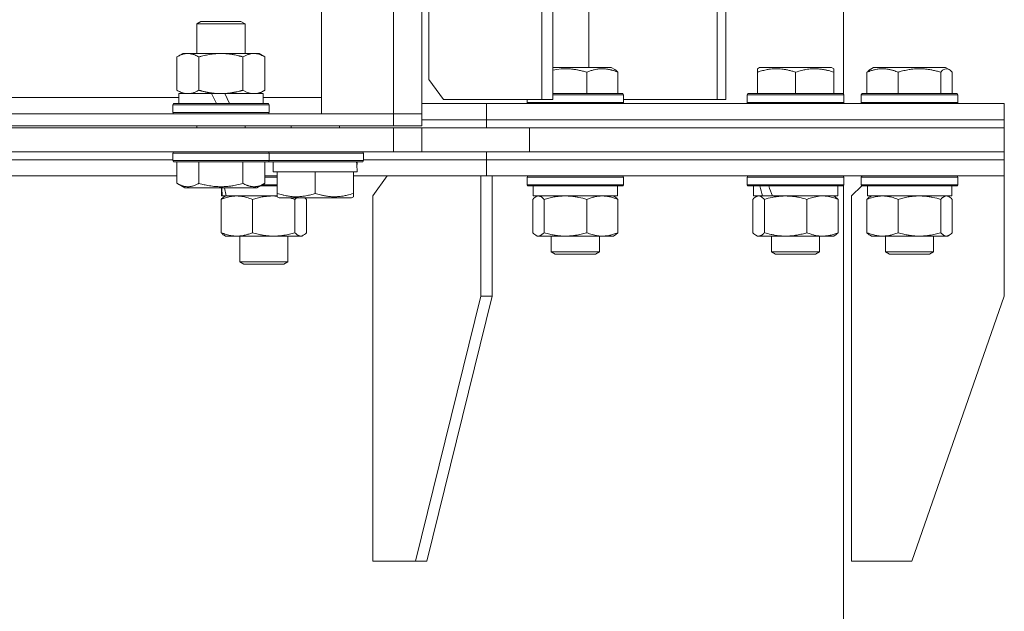
# Model space of a CAD drawing. Units: millimetres. Extents: x 0 to 17434, y -6 to 11880.
# Drawn here: x 11549 to 11794, y 9237 to 9384 of the extents above; entities that cross this region are included whole.
import ezdxf

# ---------------------------------------------------------------- set-up
doc = ezdxf.new("R2010")
doc.units = ezdxf.units.MM
doc.linetypes.add('K5LT_THIN', pattern=[0])
doc.layers.add('R', color=1, linetype='Continuous', true_color=0xff0000)
doc.layers.add('WELDING', color=7, linetype='Continuous', true_color=0xffffff)

msp = doc.modelspace()

# ---------------------------------------------------------------- linework, layer by layer
at = {"layer": 'R', "color": 7, "linetype": 'K5LT_THIN', "lineweight": 18}
for p, q in [((11679.1, 9364.57), (11679.1, 9704.57)), ((11681.79, 9364.57), (11681.79, 9704.57)), ((11722.73, 9364.57), (11722.73, 9704.57)), ((11724.9, 9364.57), (11724.9, 9704.57)), ((11754.2, 9365.82), (11754.2, 9703.31)), ((11624.2, 9361.07), (11624.2, 9702.07)), ((11642.2, 9361.07), (11642.2, 9702.07)), ((11649.2, 9702.07), (11649.2, 9361.07)), ((11650.93, 9699.57), (11650.93, 9369.57)), ((11690.81, 9683.57), (11690.81, 9372.57)), ((11593.2, 9383.49), (11594.2, 9384.07)), ((11593.2, 9383.49), (11605.2, 9383.49)), ((11593.2, 9376.07), (11593.2, 9383.49)), ((11594.2, 9384.07), (11604.2, 9384.07)), ((11605.2, 9383.49), (11604.2, 9384.07)), ((11605.2, 9376.07), (11605.2, 9383.49)), ((11588.23, 9375.22), (11589.7, 9376.07)), ((11588.23, 9366.92), (11588.23, 9375.22)), ((11589.7, 9376.07), (11607.43, 9376.07)), ((11593.71, 9366.92), (11593.71, 9375.22)), ((11604.68, 9366.92), (11604.68, 9375.22)), ((11607.43, 9376.07), (11608.7, 9376.07)), ((11610.17, 9375.22), (11608.7, 9376.07)), ((11610.17, 9366.92), (11610.17, 9375.22)), ((11685.08, 9372.57), (11681.79, 9372.57)), ((11696.38, 9372.57), (11685.08, 9372.57)), ((11697.24, 9372.07), (11696.38, 9372.57)), ((11732.73, 9372.26), (11733.26, 9372.57)), ((11732.73, 9371.41), (11732.73, 9372.26)), ((11737.74, 9372.57), (11733.26, 9372.57)), ((11751.2, 9372.57), (11737.74, 9372.57)), ((11751.73, 9372.26), (11751.2, 9372.57)), ((11751.73, 9372.26), (11751.73, 9371.41)), ((11760.77, 9372.07), (11761.63, 9372.57)), ((11761.11, 9372.26), (11761.63, 9372.57)), ((11772.93, 9372.57), (11761.63, 9372.57)), ((11779.58, 9372.57), (11772.93, 9372.57)), ((11780.44, 9372.07), (11779.58, 9372.57)), ((11780.11, 9372.26), (11779.58, 9372.57)), ((11650.93, 9369.57), (11654.63, 9364.57)), ((11690.25, 9371.41), (11690.25, 9366.07)), ((11698, 9371.41), (11698, 9366.07)), ((11732.73, 9371.41), (11732.73, 9366.07)), ((11742.23, 9371.41), (11742.23, 9366.07)), ((11751.73, 9371.41), (11751.73, 9366.07)), ((11760.01, 9371.41), (11760.01, 9366.07)), ((11767.77, 9371.41), (11767.77, 9366.07)), ((11778.36, 9371.41), (11778.36, 9366.07)), ((11781.2, 9371.41), (11781.2, 9366.07)), ((11446.36, 9365.07), (11588.7, 9365.07)), ((11588.23, 9366.92), (11589.7, 9366.07)), ((11588.7, 9363.57), (11588.7, 9366.07)), ((11588.7, 9366.07), (11596.9, 9366.07)), ((11599.2, 9366.07), (11596.9, 9366.07)), ((11596.9, 9366.07), (11598.07, 9363.57)), ((11600.21, 9366.07), (11599.2, 9366.07)), ((11600.21, 9366.07), (11601.38, 9363.57)), ((11600.21, 9366.07), (11609.7, 9366.07)), ((11610.17, 9366.92), (11608.7, 9366.07)), ((11609.7, 9363.57), (11609.7, 9366.07)), ((11609.7, 9365.07), (11624.2, 9365.07)), ((11684.35, 9366.07), (11681.79, 9366.07)), ((11684.3, 9365.77), (11681.79, 9365.77)), ((11699.41, 9365.77), (11684.3, 9365.77)), ((11699.23, 9366.07), (11684.35, 9366.07)), ((11699.41, 9365.77), (11699.23, 9366.07)), ((11699.41, 9365.77), (11699.41, 9363.87)), ((11730.23, 9365.77), (11730.4, 9366.07)), ((11730.23, 9363.87), (11730.23, 9365.77)), ((11730.23, 9365.77), (11754.23, 9365.77)), ((11730.4, 9366.07), (11754.05, 9366.07)), ((11754.23, 9365.77), (11754.05, 9366.07)), ((11754.23, 9365.77), (11754.2, 9365.82)), ((11754.23, 9363.87), (11754.23, 9365.77)), ((11754.23, 9363.87), (11754.23, 9365.77)), ((11758.61, 9365.77), (11758.78, 9366.07)), ((11758.61, 9365.77), (11758.78, 9366.07)), ((11758.61, 9365.77), (11758.61, 9363.87)), ((11773.71, 9365.77), (11758.61, 9365.77)), ((11773.67, 9366.07), (11758.78, 9366.07)), ((11782.43, 9366.07), (11773.67, 9366.07)), ((11782.61, 9365.77), (11773.71, 9365.77)), ((11782.61, 9365.77), (11782.43, 9366.07)), ((11782.61, 9365.77), (11782.43, 9366.07)), ((11782.61, 9365.77), (11782.61, 9363.87)), ((11587.2, 9363.27), (11587.37, 9363.57)), ((11587.2, 9361.37), (11587.2, 9363.27)), ((11587.2, 9363.27), (11611.2, 9363.27)), ((11587.37, 9363.57), (11611.03, 9363.57)), ((11611.2, 9363.27), (11611.03, 9363.57)), ((11611.2, 9361.37), (11611.2, 9363.27)), ((11649.2, 9363.57), (11665.33, 9363.57)), ((11654.63, 9364.57), (11679.1, 9364.57)), ((11665.33, 9363.57), (11794.2, 9363.57)), ((11665.33, 9359.57), (11665.33, 9363.57)), ((11665.33, 9359.57), (11665.33, 9363.57)), ((11675.41, 9364.57), (11675.41, 9363.87)), ((11675.41, 9363.87), (11675.58, 9363.57)), ((11684.3, 9363.87), (11675.41, 9363.87)), ((11681.79, 9364.57), (11679.1, 9364.57)), ((11699.41, 9363.87), (11684.3, 9363.87)), ((11699.41, 9363.87), (11699.23, 9363.57)), ((11699.41, 9364.57), (11722.73, 9364.57)), ((11724.9, 9364.57), (11722.73, 9364.57)), ((11730.23, 9363.87), (11730.4, 9363.57)), ((11730.23, 9363.87), (11754.23, 9363.87)), ((11754.23, 9363.87), (11754.05, 9363.57)), ((11754.23, 9363.87), (11754.2, 9363.81)), ((11754.2, 9363.57), (11754.2, 9363.81)), ((11758.61, 9363.87), (11758.78, 9363.57)), ((11758.61, 9363.87), (11758.78, 9363.57)), ((11773.71, 9363.87), (11758.61, 9363.87)), ((11782.61, 9363.87), (11773.71, 9363.87)), ((11782.61, 9363.87), (11782.43, 9363.57)), ((11794.2, 9359.57), (11794.2, 9363.57)), ((11794.2, 9359.57), (11794.2, 9363.57)), ((11066.2, 9361.07), (11642.2, 9361.07)), ((11587.2, 9361.37), (11587.37, 9361.07)), ((11587.2, 9361.37), (11611.2, 9361.37)), ((11611.2, 9361.37), (11611.03, 9361.07)), ((11642.2, 9361.07), (11624.2, 9361.07)), ((11649.2, 9361.07), (11642.2, 9361.07)), ((11642.2, 9361.07), (11649.2, 9361.07)), ((11642.2, 9358.07), (11642.2, 9361.07)), ((11649.2, 9358.07), (11649.2, 9361.07)), ((11066.2, 9358.07), (11642.2, 9358.07)), ((11066.2, 9357.57), (11642.2, 9357.57)), ((11593.2, 9357.57), (11593.2, 9358.07)), ((11605.2, 9357.57), (11605.2, 9358.07)), ((11616.7, 9357.57), (11616.7, 9358.07)), ((11628.7, 9357.57), (11628.7, 9358.07)), ((11649.2, 9358.07), (11642.2, 9358.07)), ((11642.2, 9357.57), (11649.2, 9357.57)), ((11642.2, 9351.57), (11642.2, 9357.57)), ((11649.2, 9359.57), (11665.33, 9359.57)), ((11649.2, 9359.57), (11665.33, 9359.57)), ((11649.2, 9357.57), (11676.05, 9357.57)), ((11649.2, 9351.57), (11649.2, 9357.57)), ((11665.33, 9359.57), (11794.2, 9359.57)), ((11665.33, 9357.57), (11665.33, 9359.57)), ((11665.33, 9359.57), (11794.2, 9359.57)), ((11665.33, 9357.57), (11665.33, 9359.57)), ((11676.05, 9351.57), (11676.05, 9357.57)), ((11676.05, 9357.57), (11794.2, 9357.57)), ((11676.05, 9357.57), (11794.2, 9357.57)), ((11794.2, 9357.57), (11794.2, 9359.57)), ((11794.2, 9357.57), (11794.2, 9359.57)), ((11794.2, 9351.57), (11794.2, 9357.57)), ((11066.2, 9351.57), (11642.2, 9351.57)), ((11587.2, 9351.27), (11587.37, 9351.57)), ((11587.2, 9349.37), (11587.2, 9351.27)), ((11587.2, 9351.27), (11611.2, 9351.27)), ((11611.2, 9351.27), (11611.03, 9351.57)), ((11611.2, 9349.37), (11611.2, 9351.27)), ((11611.2, 9351.27), (11634.7, 9351.27)), ((11634.7, 9351.27), (11634.53, 9351.57)), ((11634.7, 9349.37), (11634.7, 9351.27)), ((11649.2, 9351.57), (11642.2, 9351.57)), ((11676.05, 9351.57), (11649.2, 9351.57)), ((11665.33, 9349.57), (11665.33, 9351.57)), ((11665.33, 9349.57), (11665.33, 9351.57)), ((11676.05, 9351.57), (11794.2, 9351.57)), ((11676.05, 9351.57), (11794.2, 9351.57)), ((11794.2, 9349.57), (11794.2, 9351.57)), ((11794.2, 9349.57), (11794.2, 9351.57)), ((11447.86, 9349.57), (11587.2, 9349.57)), ((11447.86, 9349.57), (11587.2, 9349.57)), ((11587.2, 9349.37), (11587.37, 9349.07)), ((11587.2, 9349.37), (11611.2, 9349.37)), ((11587.37, 9349.07), (11611.03, 9349.07)), ((11588.23, 9343.72), (11588.23, 9349.07)), ((11593.71, 9343.72), (11593.71, 9349.07)), ((11604.68, 9343.72), (11604.68, 9349.07)), ((11610.17, 9343.72), (11610.17, 9349.07)), ((11611.2, 9349.37), (11611.03, 9349.07)), ((11611.03, 9349.07), (11634.53, 9349.07)), ((11611.2, 9349.37), (11634.7, 9349.37)), ((11612.2, 9346.57), (11612.2, 9349.07)), ((11633.15, 9349.07), (11633.07, 9347.69)), ((11634.7, 9349.37), (11634.53, 9349.07)), ((11634.7, 9349.57), (11665.33, 9349.57)), ((11634.7, 9349.57), (11665.33, 9349.57)), ((11665.33, 9349.57), (11794.2, 9349.57)), ((11665.33, 9349.57), (11794.2, 9349.57)), ((11665.33, 9345.57), (11665.33, 9349.57)), ((11665.33, 9345.57), (11665.33, 9349.57)), ((11794.2, 9345.57), (11794.2, 9349.57)), ((11794.2, 9345.57), (11794.2, 9349.57)), ((11446.83, 9345.57), (11588.23, 9345.57)), ((11610.17, 9345.57), (11613.2, 9345.57)), ((11610.17, 9345.27), (11613.2, 9345.27)), ((11612.2, 9346.57), (11613.2, 9346.57)), ((11613.2, 9341.22), (11613.2, 9346.57)), ((11613.2, 9346.57), (11614.08, 9346.57)), ((11614.08, 9346.57), (11621.82, 9346.57)), ((11621.82, 9346.57), (11622.7, 9346.57)), ((11622.7, 9341.22), (11622.7, 9346.57)), ((11622.7, 9346.57), (11623.58, 9346.57)), ((11623.58, 9346.57), (11631.32, 9346.57)), ((11631.32, 9346.57), (11632.2, 9346.57)), ((11632.2, 9341.22), (11632.2, 9346.57)), ((11632.2, 9346.57), (11633.14, 9346.57)), ((11632.2, 9345.57), (11665.33, 9345.57)), ((11640.57, 9345.57), (11637.04, 9340.57)), ((11663.91, 9345.57), (11663.91, 9315.57)), ((11665.33, 9345.57), (11794.2, 9345.57)), ((11666.74, 9345.57), (11666.74, 9315.57)), ((11675.41, 9345.27), (11675.58, 9345.57)), ((11675.41, 9345.27), (11675.41, 9343.37)), ((11690.51, 9345.27), (11675.41, 9345.27)), ((11699.41, 9345.27), (11690.51, 9345.27)), ((11699.41, 9345.27), (11699.23, 9345.57)), ((11699.41, 9345.27), (11699.41, 9343.37)), ((11730.23, 9345.27), (11730.4, 9345.57)), ((11730.23, 9343.37), (11730.23, 9345.27)), ((11730.23, 9345.27), (11754.23, 9345.27)), ((11754.23, 9345.27), (11754.05, 9345.57)), ((11754.2, 9345.32), (11754.2, 9345.57)), ((11754.23, 9345.27), (11754.2, 9345.32)), ((11754.23, 9343.37), (11754.23, 9345.27)), ((11754.23, 9343.37), (11754.23, 9345.27)), ((11758.61, 9345.27), (11758.78, 9345.57)), ((11758.61, 9345.27), (11758.78, 9345.57)), ((11758.61, 9345.27), (11758.61, 9343.37)), ((11758.61, 9345.27), (11758.61, 9343.37)), ((11779.09, 9345.27), (11758.61, 9345.27)), ((11782.61, 9345.27), (11779.09, 9345.27)), ((11782.61, 9345.27), (11782.43, 9345.57)), ((11782.61, 9345.27), (11782.61, 9343.37)), ((11794.19, 9345.57), (11794.19, 9315.57)), ((11588.23, 9343.72), (11590.23, 9342.57)), ((11590.23, 9342.57), (11608.17, 9342.57)), ((11599.38, 9340.57), (11599.38, 9342.57)), ((11599.4, 9342.57), (11599.5, 9340.57)), ((11600.13, 9342.57), (11600.52, 9340.57)), ((11610.17, 9343.72), (11608.17, 9342.57)), ((11609.04, 9343.07), (11613.2, 9343.07)), ((11609.56, 9343.37), (11613.2, 9343.37)), ((11675.41, 9343.37), (11675.58, 9343.07)), ((11690.51, 9343.37), (11675.41, 9343.37)), ((11690.47, 9343.07), (11675.58, 9343.07)), ((11676.91, 9343.07), (11676.91, 9340.57)), ((11699.23, 9343.07), (11690.47, 9343.07)), ((11699.41, 9343.37), (11690.51, 9343.37)), ((11697.91, 9343.07), (11697.91, 9340.57)), ((11699.41, 9343.37), (11699.23, 9343.07)), ((11730.23, 9343.37), (11730.4, 9343.07)), ((11730.23, 9343.37), (11754.23, 9343.37)), ((11730.4, 9343.07), (11754.05, 9343.07)), ((11731.73, 9340.57), (11731.73, 9343.07)), ((11752.73, 9340.57), (11752.73, 9343.07)), ((11754.23, 9343.37), (11754.05, 9343.07)), ((11754.23, 9343.37), (11754.2, 9343.31)), ((11754.2, 7871.57), (11754.2, 9343.31)), ((11758.75, 9343.12), (11756.19, 9340.57)), ((11758.61, 9343.37), (11758.78, 9343.07)), ((11758.61, 9343.37), (11758.75, 9343.12)), ((11779.09, 9343.37), (11758.61, 9343.37)), ((11778.97, 9343.07), (11758.78, 9343.07)), ((11760.11, 9343.07), (11760.11, 9340.57)), ((11782.43, 9343.07), (11778.97, 9343.07)), ((11782.61, 9343.37), (11779.09, 9343.37)), ((11781.11, 9343.07), (11781.11, 9340.57)), ((11782.61, 9343.37), (11782.43, 9343.07)), ((11599.38, 9340.57), (11599.5, 9340.57)), ((11600.47, 9340.57), (11599.5, 9340.57)), ((11600.04, 9340.37), (11600.38, 9340.57)), ((11600.47, 9340.57), (11600.52, 9340.57)), ((11600.52, 9340.57), (11613.2, 9340.57)), ((11613.2, 9340.37), (11613.2, 9341.22)), ((11613.2, 9340.37), (11613.73, 9340.07)), ((11632.2, 9340.37), (11631.67, 9340.07)), ((11632.2, 9341.22), (11632.2, 9340.37)), ((11637.04, 9249.57), (11637.04, 9340.57)), ((11697.91, 9340.57), (11676.91, 9340.57)), ((11677.57, 9340.37), (11677.91, 9340.57)), ((11697.24, 9340.37), (11696.91, 9340.57)), ((11731.73, 9340.57), (11734.05, 9340.57)), ((11732.39, 9340.37), (11732.73, 9340.57)), ((11734.76, 9340.57), (11734.05, 9340.57)), ((11734.76, 9340.57), (11736.5, 9340.57)), ((11736.5, 9340.57), (11752.73, 9340.57)), ((11752.06, 9340.37), (11751.73, 9340.57)), ((11756.19, 9249.57), (11756.19, 9340.57)), ((11781.11, 9340.57), (11760.11, 9340.57)), ((11760.77, 9340.37), (11761.11, 9340.57)), ((11780.44, 9340.37), (11780.11, 9340.57)), ((11599.28, 9331.42), (11599.28, 9339.72)), ((11607.04, 9331.42), (11607.04, 9339.72)), ((11613.73, 9340.07), (11631.67, 9340.07)), ((11617.63, 9331.42), (11617.63, 9339.72)), ((11620.47, 9331.42), (11620.47, 9339.72)), ((11676.81, 9339.72), (11676.81, 9331.42)), ((11679.65, 9339.72), (11679.65, 9331.42)), ((11690.25, 9339.72), (11690.25, 9331.42)), ((11698, 9339.72), (11698, 9331.42)), ((11731.63, 9331.42), (11731.63, 9339.72)), ((11734.47, 9331.42), (11734.47, 9339.72)), ((11745.07, 9331.42), (11745.07, 9339.72)), ((11752.82, 9331.42), (11752.82, 9339.72)), ((11760.01, 9339.72), (11760.01, 9331.42)), ((11767.77, 9339.72), (11767.77, 9331.42)), ((11778.36, 9339.72), (11778.36, 9331.42)), ((11781.2, 9339.72), (11781.2, 9331.42)), ((11600.04, 9330.76), (11600.38, 9330.57)), ((11603.16, 9330.57), (11600.38, 9330.57)), ((11612.34, 9330.57), (11603.16, 9330.57)), ((11603.88, 9330.57), (11603.88, 9324.14)), ((11619.05, 9330.57), (11612.34, 9330.57)), ((11615.88, 9330.57), (11615.88, 9324.14)), ((11619.38, 9330.57), (11619.05, 9330.57)), ((11619.71, 9330.76), (11619.38, 9330.57)), ((11677.57, 9330.76), (11677.91, 9330.57)), ((11684.95, 9330.57), (11677.91, 9330.57)), ((11681.41, 9330.57), (11681.41, 9326.64)), ((11696.91, 9330.57), (11684.95, 9330.57)), ((11693.41, 9330.57), (11693.41, 9326.64)), ((11697.24, 9330.76), (11696.91, 9330.57)), ((11732.39, 9330.76), (11732.73, 9330.57)), ((11733.05, 9330.57), (11732.73, 9330.57)), ((11739.77, 9330.57), (11733.05, 9330.57)), ((11736.23, 9330.57), (11736.23, 9326.64)), ((11748.95, 9330.57), (11739.77, 9330.57)), ((11748.23, 9330.57), (11748.23, 9326.64)), ((11751.73, 9330.57), (11748.95, 9330.57)), ((11752.06, 9330.76), (11751.73, 9330.57)), ((11760.77, 9330.76), (11761.11, 9330.57)), ((11773.06, 9330.57), (11761.11, 9330.57)), ((11764.61, 9330.57), (11764.61, 9326.64)), ((11780.11, 9330.57), (11773.06, 9330.57)), ((11776.61, 9330.57), (11776.61, 9326.64)), ((11780.44, 9330.76), (11780.11, 9330.57)), ((11681.41, 9326.64), (11682.41, 9326.07)), ((11685.85, 9326.64), (11681.41, 9326.64)), ((11686.11, 9326.07), (11682.41, 9326.07)), ((11693.41, 9326.64), (11685.85, 9326.64)), ((11692.41, 9326.07), (11686.11, 9326.07)), ((11693.41, 9326.64), (11692.41, 9326.07)), ((11736.23, 9326.64), (11737.23, 9326.07)), ((11739.23, 9326.64), (11736.23, 9326.64)), ((11739.73, 9326.07), (11737.23, 9326.07)), ((11748.23, 9326.64), (11739.23, 9326.64)), ((11747.23, 9326.07), (11739.73, 9326.07)), ((11748.23, 9326.64), (11747.23, 9326.07)), ((11764.61, 9326.64), (11765.61, 9326.07)), ((11772.16, 9326.64), (11764.61, 9326.64)), ((11771.9, 9326.07), (11765.61, 9326.07)), ((11775.61, 9326.07), (11771.9, 9326.07)), ((11776.61, 9326.64), (11772.16, 9326.64)), ((11776.61, 9326.64), (11775.61, 9326.07)), ((11603.88, 9324.14), (11604.88, 9323.57)), ((11604.68, 9324.14), (11603.88, 9324.14)), ((11615.88, 9324.14), (11604.68, 9324.14)), ((11605.55, 9323.57), (11604.88, 9323.57)), ((11614.88, 9323.57), (11605.55, 9323.57)), ((11615.88, 9324.14), (11614.88, 9323.57)), ((11647.64, 9249.57), (11663.91, 9315.57)), ((11650.47, 9249.57), (11666.74, 9315.57)), ((11666.74, 9315.57), (11663.91, 9315.57)), ((11771.19, 9249.57), (11794.19, 9315.57)), ((11647.64, 9249.57), (11637.04, 9249.57)), ((11647.64, 9249.57), (11650.47, 9249.57)), ((11771.19, 9249.57), (11756.19, 9249.57))]:
    msp.add_line(p, q, dxfattribs=at)
for centre, major_axis, ratio, start_param, end_param in [((11622.7, 9344.14), (0, 22.52), 0.466308, -1.46277, -1.350168), ((11742.23, 9338.14), (-8.18, 22.39), 0.294295, 1.243113, 1.355715), ((11742.23, 9345.24), (-8.18, 22.39), 0.294295, 1.5603, 1.672693)]:
    msp.add_ellipse(centre, major_axis=major_axis, ratio=ratio, start_param=start_param, end_param=end_param, dxfattribs=at)
at = {"layer": 'WELDING', "color": 7, "linetype": 'K5LT_THIN', "lineweight": 18}
for p, q in [((11682.83, 9372.12), (11681.79, 9371.95)), ((11683.89, 9372.23), (11682.83, 9372.12)), ((11684.95, 9372.26), (11683.89, 9372.23)), ((11779.55, 9372.24), (11778.85, 9371.88)), ((11780.25, 9372.17), (11779.55, 9372.24)), ((11780.44, 9372.07), (11780.25, 9372.17)), ((11780.7, 9371.89), (11780.44, 9372.07)), ((11778.85, 9371.88), (11778.36, 9371.41)), ((11780.95, 9371.67), (11780.7, 9371.89)), ((11781.2, 9371.41), (11780.95, 9371.67)), ((11604.68, 9366.92), (11605.58, 9366.47)), ((11605.58, 9366.47), (11606.5, 9366.17)), ((11606.5, 9366.17), (11607.43, 9366.07)), ((11612.62, 9340.56), (11612.34, 9340.57)), ((11612.91, 9340.56), (11612.62, 9340.56)), ((11613.2, 9340.54), (11612.91, 9340.56)), ((11677.32, 9340.2), (11677.06, 9339.98)), ((11677.57, 9340.37), (11677.32, 9340.2)), ((11677.79, 9340.48), (11677.57, 9340.37)), ((11678.01, 9340.54), (11677.79, 9340.48)), ((11678.23, 9340.57), (11678.01, 9340.54)), ((11732.14, 9340.2), (11731.88, 9339.98)), ((11732.39, 9340.37), (11732.14, 9340.2)), ((11733.09, 9340.57), (11732.39, 9340.37)), ((11733.79, 9340.33), (11733.09, 9340.57)), ((11734.47, 9339.72), (11733.79, 9340.33)), ((11746.85, 9340.31), (11745.57, 9339.91)), ((11748.15, 9340.53), (11746.85, 9340.31)), ((11748.95, 9340.57), (11748.15, 9340.53)), ((11762.05, 9340.37), (11760.77, 9340)), ((11763.36, 9340.55), (11762.05, 9340.37)), ((11763.89, 9340.57), (11763.36, 9340.55)), ((11780, 9340.54), (11779.78, 9340.57)), ((11780.22, 9340.48), (11780, 9340.54)), ((11780.44, 9340.37), (11780.22, 9340.48)), ((11780.7, 9340.2), (11780.44, 9340.37)), ((11780.95, 9339.98), (11780.7, 9340.2)), ((11616.78, 9339.96), (11616.34, 9340.07)), ((11617.21, 9339.84), (11616.78, 9339.96)), ((11617.63, 9339.72), (11617.21, 9339.84)), ((11617.75, 9339.84), (11617.63, 9339.72)), ((11617.86, 9339.96), (11617.75, 9339.84)), ((11617.98, 9340.07), (11617.86, 9339.96)), ((11620.24, 9339.96), (11620.13, 9340.07)), ((11620.36, 9339.84), (11620.24, 9339.96)), ((11620.47, 9339.72), (11620.36, 9339.84)), ((11677.06, 9339.98), (11676.81, 9339.72)), ((11731.88, 9339.98), (11731.63, 9339.72)), ((11745.57, 9339.91), (11745.07, 9339.72)), ((11760.77, 9340), (11760.01, 9339.72)), ((11781.2, 9339.72), (11780.95, 9339.98)), ((11619.05, 9330.57), (11619.27, 9330.59)), ((11619.27, 9330.59), (11619.49, 9330.65)), ((11619.49, 9330.65), (11619.71, 9330.76)), ((11619.71, 9330.76), (11619.97, 9330.93)), ((11619.97, 9330.93), (11620.22, 9331.15)), ((11620.22, 9331.15), (11620.47, 9331.42)), ((11676.81, 9331.42), (11677.06, 9331.15)), ((11677.06, 9331.15), (11677.32, 9330.93)), ((11677.32, 9330.93), (11677.57, 9330.76)), ((11677.57, 9330.76), (11678.05, 9330.58)), ((11678.05, 9330.58), (11678.75, 9330.69)), ((11678.75, 9330.69), (11679.44, 9331.19)), ((11679.44, 9331.19), (11679.65, 9331.42)), ((11731.63, 9331.42), (11731.88, 9331.15)), ((11731.88, 9331.15), (11732.14, 9330.93)), ((11732.14, 9330.93), (11732.39, 9330.76)), ((11732.39, 9330.76), (11732.61, 9330.65)), ((11732.61, 9330.65), (11732.83, 9330.59)), ((11732.83, 9330.59), (11733.05, 9330.57)), ((11778.36, 9331.42), (11779.04, 9330.81)), ((11779.04, 9330.81), (11779.74, 9330.57)), ((11779.74, 9330.57), (11780.44, 9330.76)), ((11780.44, 9330.76), (11780.7, 9330.93)), ((11780.7, 9330.93), (11780.95, 9331.15)), ((11780.95, 9331.15), (11781.2, 9331.42))]:
    msp.add_line(p, q, dxfattribs=at)
for points, knots in [([(11593.71, 9375.22), (11593.39, 9375.4), (11592.92, 9375.64), (11592.34, 9375.85), (11592, 9375.94), (11591.7, 9376.01), (11591.36, 9376.05), (11591, 9376.07), (11590.65, 9376.06), (11590.34, 9376.02), (11590, 9375.96), (11589.56, 9375.84), (11588.95, 9375.61), (11588.48, 9375.37), (11588.23, 9375.22)], [0, 0, 0, 0, 2.72415, 3.912285, 4.716446, 5.530362, 6.353984, 7.500189, 8.40607, 9.211142, 9.998759, 11.128707, 12.847273, 15, 15, 15, 15]), ([(11604.68, 9375.22), (11604.59, 9375.25), (11604.41, 9375.3), (11604.13, 9375.37), (11603.85, 9375.44), (11603.3, 9375.58), (11602.53, 9375.75), (11601.56, 9375.91), (11600.83, 9375.99), (11600.28, 9376.03), (11599.92, 9376.05), (11599.62, 9376.06), (11599.38, 9376.07), (11599.14, 9376.07), (11598.84, 9376.06), (11598.47, 9376.05), (11598.11, 9376.03), (11597.63, 9376), (11597.03, 9375.93), (11596.11, 9375.79), (11595.22, 9375.61), (11594.46, 9375.42), (11594.04, 9375.31), (11593.82, 9375.25), (11593.71, 9375.22)], [0, 0, 0, 0, 0.360272, 0.720544, 1.080816, 1.441087, 2.882175, 4.029166, 5.176157, 5.634334, 6.092512, 6.546256, 6.773128, 7, 7.455961, 7.911922, 8.367882, 8.823843, 9.735765, 10.647686, 12.323843, 13.161922, 13.580961, 14, 14, 14, 14]), ([(11607.43, 9376.07), (11607.25, 9376.07), (11606.89, 9376.04), (11606.45, 9375.96), (11605.95, 9375.82), (11605.39, 9375.6), (11604.92, 9375.36), (11604.68, 9375.22)], [0, 0, 0, 0, 1.523216, 3.057663, 3.814901, 5.878539, 8, 8, 8, 8]), ([(11610.17, 9375.22), (11609.92, 9375.36), (11609.49, 9375.58), (11608.88, 9375.83), (11608.35, 9375.97), (11607.87, 9376.05), (11607.56, 9376.07), (11607.43, 9376.07)], [0, 0, 0, 0, 2.217775, 3.830428, 5.353122, 6.821732, 8, 8, 8, 8]), ([(11690.25, 9371.41), (11689.9, 9371.52), (11689.23, 9371.7), (11688.4, 9371.89), (11687.62, 9372.04), (11686.88, 9372.15), (11686.06, 9372.23), (11685.42, 9372.26), (11685.07, 9372.26), (11684.95, 9372.26)], [0, 0, 0, 0, 2.020267, 3.832435, 4.748491, 6.434444, 8.016551, 9.332655, 10, 10, 10, 10]), ([(11698, 9371.41), (11697.65, 9371.56), (11697.18, 9371.73), (11696.62, 9371.9), (11696.28, 9371.99), (11695.91, 9372.08), (11695.52, 9372.15), (11695.12, 9372.21), (11694.66, 9372.25), (11694.15, 9372.27), (11693.65, 9372.25), (11693.2, 9372.21), (11692.71, 9372.15), (11692.09, 9372.03), (11691.24, 9371.79), (11690.61, 9371.56), (11690.25, 9371.41)], [0, 0, 0, 0, 2.392038, 3.094773, 3.749673, 4.638938, 5.533553, 6.273967, 7.269403, 8.499731, 9.554906, 10.496402, 11.42575, 12.783569, 14.519082, 17, 17, 17, 17]), ([(11697.24, 9372.07), (11697.32, 9372.02), (11697.46, 9371.93), (11697.72, 9371.72), (11697.89, 9371.54), (11698, 9371.41)], [0, 0, 0, 0, 1.92171, 3.229977, 6, 6, 6, 6]), ([(11737.48, 9372.26), (11737.23, 9372.26), (11736.75, 9372.25), (11735.98, 9372.18), (11735.27, 9372.08), (11734.41, 9371.9), (11733.59, 9371.69), (11732.96, 9371.49), (11732.73, 9371.41)], [0, 0, 0, 0, 1.379932, 2.710726, 4.302521, 5.360839, 7.646647, 9, 9, 9, 9]), ([(11742.23, 9371.41), (11741.92, 9371.52), (11741.32, 9371.7), (11740.57, 9371.89), (11739.88, 9372.04), (11739.21, 9372.15), (11738.48, 9372.23), (11737.9, 9372.26), (11737.58, 9372.26), (11737.48, 9372.26)], [0, 0, 0, 0, 2.020267, 3.832435, 4.748491, 6.434444, 8.016551, 9.332655, 10, 10, 10, 10]), ([(11751.73, 9371.41), (11751.29, 9371.56), (11750.73, 9371.73), (11750.03, 9371.9), (11749.61, 9371.99), (11749.16, 9372.08), (11748.69, 9372.15), (11748.19, 9372.21), (11747.63, 9372.25), (11747.01, 9372.27), (11746.49, 9372.26), (11746.02, 9372.23), (11745.5, 9372.18), (11744.74, 9372.07), (11743.61, 9371.84), (11742.75, 9371.59), (11742.23, 9371.41)], [0, 0, 0, 0, 2.392038, 3.094773, 3.749673, 4.638938, 5.533553, 6.273967, 7.269403, 8.499731, 9.554906, 10.026159, 10.962726, 12.336972, 14.092661, 17, 17, 17, 17]), ([(11767.77, 9371.41), (11767.41, 9371.56), (11766.95, 9371.73), (11766.38, 9371.9), (11766.04, 9371.99), (11765.67, 9372.08), (11765.28, 9372.15), (11764.88, 9372.21), (11764.42, 9372.25), (11763.91, 9372.27), (11763.42, 9372.25), (11762.97, 9372.21), (11762.47, 9372.15), (11761.85, 9372.03), (11761.01, 9371.79), (11760.38, 9371.56), (11760.01, 9371.41)], [0, 0, 0, 0, 2.392038, 3.094773, 3.749673, 4.638938, 5.533553, 6.273967, 7.269403, 8.499731, 9.554906, 10.496402, 11.42575, 12.783569, 14.519082, 17, 17, 17, 17]), ([(11760.01, 9371.41), (11760.08, 9371.49), (11760.25, 9371.67), (11760.5, 9371.89), (11760.69, 9372.02), (11760.77, 9372.07)], [0, 0, 0, 0, 1.613865, 4.042368, 6, 6, 6, 6]), ([(11773.06, 9372.26), (11772.79, 9372.26), (11772.25, 9372.25), (11771.39, 9372.18), (11770.61, 9372.08), (11769.64, 9371.9), (11768.72, 9371.69), (11768.02, 9371.49), (11767.77, 9371.41)], [0, 0, 0, 0, 1.379932, 2.710726, 4.302521, 5.360839, 7.646647, 9, 9, 9, 9]), ([(11778.36, 9371.41), (11778.01, 9371.52), (11777.35, 9371.7), (11776.52, 9371.89), (11775.74, 9372.04), (11775, 9372.15), (11774.18, 9372.23), (11773.54, 9372.26), (11773.18, 9372.26), (11773.06, 9372.26)], [0, 0, 0, 0, 2.020267, 3.832435, 4.748491, 6.434444, 8.016551, 9.332655, 10, 10, 10, 10]), ([(11588.23, 9366.92), (11588.51, 9366.75), (11588.95, 9366.53), (11589.51, 9366.31), (11589.9, 9366.2), (11590.26, 9366.12), (11590.61, 9366.08), (11590.85, 9366.07), (11590.97, 9366.07)], [0, 0, 0, 0, 2.905563, 4.375924, 5.511195, 6.679161, 7.850161, 9, 9, 9, 9]), ([(11590.97, 9366.07), (11591.09, 9366.07), (11591.34, 9366.08), (11591.72, 9366.13), (11592.08, 9366.21), (11592.54, 9366.35), (11593.09, 9366.57), (11593.51, 9366.8), (11593.71, 9366.92)], [0, 0, 0, 0, 1.192024, 2.404251, 3.60809, 4.765234, 6.955738, 9, 9, 9, 9]), ([(11593.71, 9366.92), (11593.78, 9366.9), (11593.9, 9366.86), (11594.08, 9366.81), (11594.27, 9366.76), (11594.51, 9366.7), (11594.82, 9366.62), (11595.16, 9366.54), (11595.47, 9366.47), (11595.74, 9366.42), (11595.98, 9366.37), (11596.16, 9366.34), (11596.37, 9366.3), (11596.66, 9366.26), (11597.02, 9366.21), (11597.38, 9366.16), (11597.87, 9366.12), (11598.36, 9366.09), (11598.84, 9366.07), (11599.08, 9366.07), (11599.2, 9366.07)], [0, 0, 0, 0, 0.14736, 0.294719, 0.442079, 0.589439, 0.884158, 1.178877, 1.396237, 1.613598, 1.830958, 1.939638, 2.048318, 2.328827, 2.609337, 2.889846, 3.170356, 3.731374, 4.011884, 4.292393, 4.292393, 4.292393, 4.292393]), ([(11599.2, 9366.07), (11599.38, 9366.07), (11599.74, 9366.07), (11600.3, 9366.1), (11600.85, 9366.15), (11601.34, 9366.2), (11601.7, 9366.25), (11601.93, 9366.29), (11602.1, 9366.32), (11602.27, 9366.35), (11602.45, 9366.38), (11602.62, 9366.41), (11602.81, 9366.45), (11603.03, 9366.5), (11603.35, 9366.57), (11603.66, 9366.64), (11603.98, 9366.72), (11604.21, 9366.78), (11604.45, 9366.85), (11604.6, 9366.89), (11604.68, 9366.92)], [0, 0, 0, 0, 0.426692, 0.853385, 1.280077, 1.70677, 1.976977, 2.112081, 2.247185, 2.382289, 2.517392, 2.652496, 2.7876, 2.975699, 3.163798, 3.539996, 3.728096, 3.916195, 4.104294, 4.292393, 4.292393, 4.292393, 4.292393]), ([(11607.43, 9366.07), (11607.61, 9366.07), (11607.92, 9366.09), (11608.41, 9366.18), (11608.94, 9366.33), (11609.54, 9366.57), (11609.96, 9366.8), (11610.17, 9366.92)], [0, 0, 0, 0, 1.597458, 2.676777, 4.235764, 6.182879, 8, 8, 8, 8]), ([(11588.23, 9343.72), (11588.55, 9343.53), (11588.95, 9343.33), (11589.45, 9343.14), (11589.71, 9343.06), (11589.98, 9342.99), (11590.27, 9342.93), (11590.59, 9342.88), (11590.95, 9342.87), (11591.3, 9342.88), (11591.62, 9342.92), (11591.97, 9342.99), (11592.41, 9343.11), (11593.01, 9343.34), (11593.45, 9343.57), (11593.71, 9343.72)], [0, 0, 0, 0, 2.912728, 3.529104, 4.366059, 5.20805, 5.90491, 6.841792, 7.999747, 8.992853, 9.878966, 10.753647, 12.031595, 13.665019, 16, 16, 16, 16]), ([(11593.71, 9343.72), (11593.95, 9343.65), (11594.57, 9343.48), (11595.7, 9343.22), (11596.82, 9343.03), (11597.77, 9342.93), (11598.41, 9342.89), (11598.91, 9342.87), (11599.27, 9342.87), (11599.61, 9342.88), (11600.01, 9342.89), (11600.46, 9342.92), (11600.92, 9342.96), (11601.57, 9343.03), (11602.59, 9343.2), (11603.69, 9343.44), (11604.44, 9343.65), (11604.68, 9343.72)], [0, 0, 0, 0, 2.896048, 7.635036, 13.675312, 16.352744, 19.030177, 21.193346, 22.27493, 23.356515, 25.164905, 26.973294, 28.781684, 30.590074, 34.691771, 40.985529, 43.953237, 43.953237, 43.953237, 43.953237]), ([(11604.68, 9343.72), (11605.01, 9343.53), (11605.41, 9343.33), (11605.9, 9343.14), (11606.17, 9343.06), (11606.44, 9342.99), (11606.72, 9342.93), (11607.05, 9342.88), (11607.41, 9342.87), (11607.76, 9342.88), (11608.08, 9342.92), (11608.43, 9342.99), (11608.86, 9343.11), (11609.46, 9343.34), (11609.91, 9343.57), (11610.17, 9343.72)], [0, 0, 0, 0, 2.912728, 3.529104, 4.366059, 5.20805, 5.90491, 6.841792, 7.999747, 8.992853, 9.878966, 10.753647, 12.031595, 13.665019, 16, 16, 16, 16]), ([(11607.04, 9339.72), (11606.58, 9339.9), (11605.92, 9340.14), (11605.1, 9340.35), (11604.62, 9340.44), (11604.19, 9340.51), (11603.71, 9340.55), (11603.2, 9340.57), (11602.7, 9340.56), (11602.27, 9340.52), (11601.79, 9340.46), (11601.16, 9340.34), (11600.3, 9340.11), (11599.64, 9339.87), (11599.28, 9339.72)], [0, 0, 0, 0, 2.72415, 3.912285, 4.716446, 5.530362, 6.353984, 7.500189, 8.40607, 9.211142, 9.998759, 11.128707, 12.847273, 15, 15, 15, 15]), ([(11599.28, 9339.72), (11599.41, 9339.86), (11599.66, 9340.11), (11599.91, 9340.3), (11600.04, 9340.37)], [0, 0, 0, 0, 2.507184, 5, 5, 5, 5]), ([(11612.34, 9340.57), (11611.98, 9340.57), (11611.37, 9340.55), (11610.43, 9340.46), (11609.41, 9340.31), (11608.25, 9340.06), (11607.43, 9339.84), (11607.04, 9339.72)], [0, 0, 0, 0, 1.597458, 2.676777, 4.235764, 6.182879, 8, 8, 8, 8]), ([(11613.2, 9341.22), (11613.63, 9341.08), (11614.2, 9340.91), (11614.96, 9340.72), (11615.38, 9340.63), (11615.84, 9340.55), (11616.25, 9340.48), (11616.74, 9340.43), (11617.3, 9340.38), (11617.92, 9340.37), (11618.53, 9340.38), (11619.08, 9340.42), (11619.69, 9340.49), (11620.52, 9340.62), (11621.55, 9340.86), (11622.32, 9341.1), (11622.7, 9341.22)], [0, 0, 0, 0, 2.392038, 3.094773, 4.121148, 4.638938, 5.533553, 6.324803, 7.269403, 8.499731, 9.554906, 10.496402, 11.42575, 12.783569, 14.941449, 17, 17, 17, 17]), ([(11622.7, 9341.22), (11623.13, 9341.08), (11623.7, 9340.91), (11624.39, 9340.74), (11624.81, 9340.64), (11625.27, 9340.56), (11625.74, 9340.49), (11626.23, 9340.43), (11626.79, 9340.38), (11627.42, 9340.37), (11627.94, 9340.38), (11628.4, 9340.41), (11628.93, 9340.45), (11629.69, 9340.56), (11630.81, 9340.79), (11631.67, 9341.04), (11632.2, 9341.22)], [0, 0, 0, 0, 2.392038, 3.094773, 3.749673, 4.638938, 5.533553, 6.273967, 7.269403, 8.499731, 9.554906, 10.026159, 10.962726, 12.336972, 14.092661, 17, 17, 17, 17]), ([(11679.65, 9339.72), (11679.5, 9339.88), (11679.27, 9340.11), (11678.98, 9340.32), (11678.79, 9340.43), (11678.6, 9340.51), (11678.41, 9340.56), (11678.29, 9340.57), (11678.23, 9340.57)], [0, 0, 0, 0, 2.905563, 4.375924, 5.511195, 6.679161, 7.850161, 9, 9, 9, 9]), ([(11684.95, 9340.57), (11684.59, 9340.57), (11683.98, 9340.55), (11683.04, 9340.46), (11682.02, 9340.31), (11680.86, 9340.06), (11680.04, 9339.84), (11679.65, 9339.72)], [0, 0, 0, 0, 1.597458, 2.676777, 4.235764, 6.182879, 8, 8, 8, 8]), ([(11690.25, 9339.72), (11689.6, 9339.91), (11688.66, 9340.15), (11687.42, 9340.38), (11686.61, 9340.48), (11685.79, 9340.55), (11685.25, 9340.57), (11684.95, 9340.57)], [0, 0, 0, 0, 3.005828, 4.318193, 5.5895, 6.632109, 8, 8, 8, 8]), ([(11694.12, 9340.57), (11693.95, 9340.57), (11693.6, 9340.56), (11693.07, 9340.51), (11692.55, 9340.42), (11691.9, 9340.28), (11691.13, 9340.06), (11690.53, 9339.84), (11690.25, 9339.72)], [0, 0, 0, 0, 1.192024, 2.404251, 3.60809, 4.765234, 6.955738, 9, 9, 9, 9]), ([(11698, 9339.72), (11697.6, 9339.88), (11696.98, 9340.11), (11696.19, 9340.32), (11695.64, 9340.43), (11695.14, 9340.51), (11694.63, 9340.56), (11694.29, 9340.57), (11694.12, 9340.57)], [0, 0, 0, 0, 2.905563, 4.375924, 5.511195, 6.679161, 7.850161, 9, 9, 9, 9]), ([(11697.24, 9340.37), (11697.4, 9340.28), (11697.66, 9340.08), (11697.91, 9339.82), (11698, 9339.72)], [0, 0, 0, 0, 3.106211, 5, 5, 5, 5]), ([(11745.07, 9339.72), (11744.44, 9339.9), (11743.53, 9340.14), (11742.42, 9340.35), (11741.76, 9340.44), (11741.18, 9340.51), (11740.51, 9340.55), (11739.83, 9340.57), (11739.14, 9340.56), (11738.64, 9340.53), (11738.08, 9340.48), (11737.37, 9340.39), (11736.1, 9340.17), (11735.12, 9339.91), (11734.47, 9339.72)], [0, 0, 0, 0, 2.72415, 3.912285, 4.716446, 5.530362, 6.353984, 7.500189, 8.40607, 9.211142, 9.605533, 10.761675, 12.184093, 15, 15, 15, 15]), ([(11752.82, 9339.72), (11752.35, 9339.91), (11751.66, 9340.15), (11750.76, 9340.38), (11750.16, 9340.48), (11749.56, 9340.55), (11749.17, 9340.57), (11748.95, 9340.57)], [0, 0, 0, 0, 3.005828, 4.318193, 5.5895, 6.632109, 8, 8, 8, 8]), ([(11752.06, 9340.37), (11752.21, 9340.29), (11752.47, 9340.09), (11752.72, 9339.84), (11752.82, 9339.72)], [0, 0, 0, 0, 2.879343, 5, 5, 5, 5]), ([(11760.01, 9339.72), (11760.13, 9339.86), (11760.39, 9340.11), (11760.64, 9340.3), (11760.77, 9340.37)], [0, 0, 0, 0, 2.507761, 5, 5, 5, 5]), ([(11767.77, 9339.72), (11767.36, 9339.88), (11766.74, 9340.11), (11765.95, 9340.32), (11765.4, 9340.43), (11764.9, 9340.51), (11764.39, 9340.56), (11764.05, 9340.57), (11763.89, 9340.57)], [0, 0, 0, 0, 2.905563, 4.375924, 5.511195, 6.679161, 7.850161, 9, 9, 9, 9]), ([(11773.06, 9340.57), (11772.7, 9340.57), (11772.1, 9340.55), (11771.16, 9340.46), (11770.14, 9340.31), (11768.98, 9340.06), (11768.16, 9339.84), (11767.77, 9339.72)], [0, 0, 0, 0, 1.597458, 2.676777, 4.235764, 6.182879, 8, 8, 8, 8]), ([(11778.36, 9339.72), (11777.72, 9339.91), (11776.78, 9340.15), (11775.54, 9340.38), (11774.73, 9340.48), (11773.91, 9340.55), (11773.37, 9340.57), (11773.06, 9340.57)], [0, 0, 0, 0, 3.005828, 4.318193, 5.5895, 6.632109, 8, 8, 8, 8]), ([(11779.78, 9340.57), (11779.72, 9340.57), (11779.59, 9340.56), (11779.4, 9340.51), (11779.21, 9340.42), (11778.94, 9340.27), (11778.66, 9340.03), (11778.44, 9339.81), (11778.36, 9339.72)], [0, 0, 0, 0, 1.192024, 2.404251, 3.60809, 4.765234, 7.478942, 9, 9, 9, 9]), ([(11599.28, 9331.42), (11599.69, 9331.25), (11600.31, 9331.03), (11601.1, 9330.81), (11601.64, 9330.7), (11602.15, 9330.62), (11602.66, 9330.58), (11602.99, 9330.57), (11603.16, 9330.57)], [0, 0, 0, 0, 2.905563, 4.375924, 5.511195, 6.679161, 7.850161, 9, 9, 9, 9]), ([(11600.04, 9330.76), (11599.88, 9330.85), (11599.63, 9331.05), (11599.38, 9331.31), (11599.28, 9331.42)], [0, 0, 0, 0, 3.106211, 5, 5, 5, 5]), ([(11603.16, 9330.57), (11603.34, 9330.57), (11603.69, 9330.58), (11604.21, 9330.63), (11604.73, 9330.71), (11605.39, 9330.85), (11606.15, 9331.07), (11606.75, 9331.3), (11607.04, 9331.42)], [0, 0, 0, 0, 1.192024, 2.404251, 3.60809, 4.765234, 6.955738, 9, 9, 9, 9]), ([(11607.04, 9331.42), (11607.52, 9331.27), (11608.35, 9331.05), (11609.47, 9330.82), (11610.38, 9330.68), (11611.21, 9330.6), (11611.86, 9330.57), (11612.23, 9330.57), (11612.34, 9330.57)], [0, 0, 0, 0, 2.494996, 4.309231, 5.73815, 7.133977, 8.472011, 9, 9, 9, 9]), ([(11612.34, 9330.57), (11612.68, 9330.57), (11613.37, 9330.59), (11614.22, 9330.67), (11615.18, 9330.82), (11616.27, 9331.03), (11617.17, 9331.28), (11617.63, 9331.42)], [0, 0, 0, 0, 1.523216, 3.057663, 3.814901, 5.878539, 8, 8, 8, 8]), ([(11617.63, 9331.42), (11617.78, 9331.25), (11618.01, 9331.03), (11618.3, 9330.81), (11618.5, 9330.7), (11618.68, 9330.62), (11618.87, 9330.58), (11618.99, 9330.57), (11619.05, 9330.57)], [0, 0, 0, 0, 2.905563, 4.375924, 5.511195, 6.679161, 7.850161, 9, 9, 9, 9]), ([(11679.65, 9331.42), (11680.13, 9331.27), (11680.96, 9331.05), (11682.08, 9330.82), (11683, 9330.68), (11683.82, 9330.6), (11684.47, 9330.57), (11684.84, 9330.57), (11684.95, 9330.57)], [0, 0, 0, 0, 2.494996, 4.309231, 5.73815, 7.133977, 8.472011, 9, 9, 9, 9]), ([(11684.95, 9330.57), (11685.29, 9330.57), (11685.98, 9330.59), (11686.83, 9330.67), (11687.79, 9330.82), (11688.88, 9331.03), (11689.79, 9331.28), (11690.25, 9331.42)], [0, 0, 0, 0, 1.523216, 3.057663, 3.814901, 5.878539, 8, 8, 8, 8]), ([(11690.25, 9331.42), (11690.7, 9331.23), (11691.37, 9330.99), (11692.18, 9330.79), (11692.67, 9330.69), (11693.09, 9330.63), (11693.58, 9330.58), (11694.08, 9330.56), (11694.58, 9330.58), (11695.02, 9330.61), (11695.49, 9330.67), (11696.12, 9330.79), (11696.98, 9331.03), (11697.64, 9331.27), (11698, 9331.42)], [0, 0, 0, 0, 2.72415, 3.912285, 4.716446, 5.530362, 6.353984, 7.500189, 8.40607, 9.211142, 9.998759, 11.128707, 12.847273, 15, 15, 15, 15]), ([(11698, 9331.42), (11697.88, 9331.28), (11697.63, 9331.02), (11697.37, 9330.83), (11697.24, 9330.76)], [0, 0, 0, 0, 2.507184, 5, 5, 5, 5]), ([(11733.05, 9330.57), (11733.12, 9330.57), (11733.24, 9330.58), (11733.44, 9330.63), (11733.63, 9330.71), (11733.89, 9330.87), (11734.17, 9331.1), (11734.39, 9331.33), (11734.47, 9331.42)], [0, 0, 0, 0, 1.192024, 2.404251, 3.60809, 4.765234, 7.478942, 9, 9, 9, 9]), ([(11734.47, 9331.42), (11735.02, 9331.25), (11735.87, 9331.03), (11736.95, 9330.81), (11737.7, 9330.7), (11738.39, 9330.62), (11739.08, 9330.58), (11739.54, 9330.57), (11739.77, 9330.57)], [0, 0, 0, 0, 2.905563, 4.375924, 5.511195, 6.679161, 7.850161, 9, 9, 9, 9]), ([(11739.77, 9330.57), (11740.01, 9330.57), (11740.49, 9330.58), (11741.21, 9330.63), (11741.91, 9330.71), (11742.81, 9330.85), (11743.86, 9331.07), (11744.67, 9331.3), (11745.07, 9331.42)], [0, 0, 0, 0, 1.192024, 2.404251, 3.60809, 4.765234, 6.955738, 9, 9, 9, 9]), ([(11745.07, 9331.42), (11745.42, 9331.27), (11746.02, 9331.05), (11746.89, 9330.81), (11747.64, 9330.66), (11748.32, 9330.58), (11748.75, 9330.57), (11748.95, 9330.57)], [0, 0, 0, 0, 2.217775, 3.830428, 5.353122, 6.821732, 8, 8, 8, 8]), ([(11748.95, 9330.57), (11749.2, 9330.57), (11749.7, 9330.59), (11750.32, 9330.67), (11751.03, 9330.82), (11751.82, 9331.03), (11752.49, 9331.28), (11752.82, 9331.42)], [0, 0, 0, 0, 1.523216, 3.057663, 3.814901, 5.878539, 8, 8, 8, 8]), ([(11752.82, 9331.42), (11752.7, 9331.28), (11752.45, 9331.02), (11752.19, 9330.83), (11752.06, 9330.76)], [0, 0, 0, 0, 2.507761, 5, 5, 5, 5]), ([(11760.01, 9331.42), (11760.47, 9331.23), (11761.13, 9330.99), (11761.94, 9330.79), (11762.43, 9330.69), (11762.86, 9330.63), (11763.34, 9330.58), (11763.85, 9330.56), (11764.35, 9330.58), (11764.78, 9330.61), (11765.26, 9330.67), (11765.89, 9330.79), (11766.75, 9331.03), (11767.4, 9331.27), (11767.77, 9331.42)], [0, 0, 0, 0, 2.72415, 3.912285, 4.716446, 5.530362, 6.353984, 7.500189, 8.40607, 9.211142, 9.998759, 11.128707, 12.847273, 15, 15, 15, 15]), ([(11760.77, 9330.76), (11760.62, 9330.85), (11760.37, 9331.04), (11760.12, 9331.3), (11760.01, 9331.42)], [0, 0, 0, 0, 2.879343, 5, 5, 5, 5]), ([(11767.77, 9331.42), (11768.24, 9331.27), (11769.07, 9331.05), (11770.2, 9330.82), (11771.11, 9330.68), (11771.94, 9330.6), (11772.59, 9330.57), (11772.96, 9330.57), (11773.06, 9330.57)], [0, 0, 0, 0, 2.494996, 4.309231, 5.73815, 7.133977, 8.472011, 9, 9, 9, 9]), ([(11773.06, 9330.57), (11773.41, 9330.57), (11774.09, 9330.59), (11774.94, 9330.67), (11775.91, 9330.82), (11776.99, 9331.03), (11777.9, 9331.28), (11778.36, 9331.42)], [0, 0, 0, 0, 1.523216, 3.057663, 3.814901, 5.878539, 8, 8, 8, 8])]:
    msp.add_open_spline(points, degree=3, knots=knots, dxfattribs=at)

doc.saveas('drawing.dxf')
